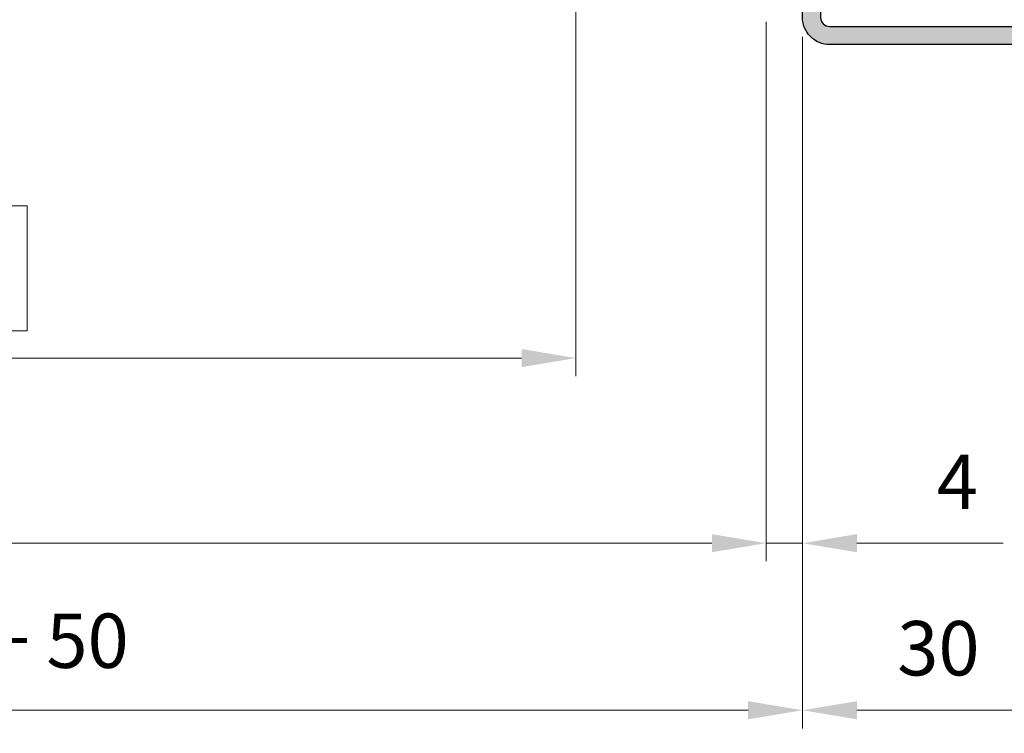
# Model space of a CAD drawing. Units: millimetres. Extents: x 0 to 321, y -11 to 450.
# Drawn here: x 212 to 267, y 264 to 304 of the extents above; entities that cross this region are included whole.
import ezdxf

# ---------------------------------------------------------------- set-up
doc = ezdxf.new("R2010")
doc.units = ezdxf.units.MM
doc.header["$PDMODE"] = 2
doc.header["$PDSIZE"] = 10
for name, pattern in [('AM_ISO02W050', [7.5, 6, -1.5]), ('AM_ISO08W050', [18, 12, -1.5, 3, -1.5]), ('CHAIN', [0.35429999999999995, 0.2362, -0.0295, 0.0591, -0.0295])]:
    doc.linetypes.add(name, pattern=pattern)
for name, color, linetype, lineweight in [('AEL-AM_7', 4, 'AM_ISO08W050', 18), ('AM_1', 30, 'Continuous', 30), ('AM_2', 6, 'Continuous', 20), ('AM_3', 1, 'AM_ISO02W050', 15), ('AM_4', 3, 'Continuous', 20), ('AM_5', 3, 'Continuous', 20), ('AM_7', 4, 'AM_ISO08W050', 18), ('AM_8', 1, 'Continuous', 15), ('Filetages(ISO_MALERBA)', 7, 'Continuous', 20), ('Ligne de centre(ISO_MALERBA)', 7, 'CHAIN', 20)]:
    doc.layers.add(name, color=color, linetype=linetype, lineweight=lineweight)
doc.styles.get("Standard").update_dxf_attribs({"font": 'arial.ttf'})
doc.dimstyles.new('MAL-ISO$0', dxfattribs={"dimtxt": 3, "dimasz": 3, "dimexe": 1, "dimexo": 1, "dimgap": 1.5, "dimtad": 1, "dimtxsty": 'Standard', "dimcen": 0, "dimclrd": 256, "dimclre": 256, "dimclrt": 3, "dimadec": 1, "dimazin": 2, "dimtp": 0.1, "dimtm": 0.1, "dimtfac": 0.71, "dimtmove": 0, "dimatfit": 3, "dimfxl": 1, "dimlwd": -1, "dimlwe": -1, "dimarcsym": 1})
pattern_1 = [(45, (-102.7280850613571, 33.35545326155795), (-0.7071067811865475, 0.7071067811865476), []), (135, (-102.7280850613571, 33.35545326155795), (-0.7071067811865476, -0.7071067811865475), [])]
pattern_2 = [(45, (-102.7280850613572, 33.85545326155898), (-0.7071067811865475, 0.7071067811865476), []), (135, (-102.7280850613572, 33.85545326155898), (-0.7071067811865476, -0.7071067811865475), [])]

# ---------------------------------------------------------------- blocks, each defined once
blk = doc.blocks.new('*D47')
at = {"layer": 'AM_5', "transparency": 16777216}
for p, q in [((60.46394461751953, 302.4065862875352), (60.46394461751953, 264.4276642770655)), ((255.4639446175208, 302.4065862873564), (255.4639446175208, 264.4276642770655)), ((63.46394461751953, 265.4276642770655), (252.4639446175208, 265.4276642770655))]:
    blk.add_line(p, q, dxfattribs=at)
for points in [[(63.46394461751953, 265.9276642770655), (63.46394461751953, 264.9276642770655), (60.46394461751953, 265.4276642770655)], [(252.4639446175208, 265.9276642770655), (252.4639446175208, 264.9276642770655), (255.4639446175208, 265.4276642770655)]]:
    blk.add_solid(points, dxfattribs=at)
at = {"layer": 'Defpoints', "color": 0, "transparency": 16777216}
for p in [(60.46394461751953, 303.4065862875352), (255.4639446175208, 303.4065862873564), (255.4639446175208, 265.4276642770655)]:
    blk.add_point(p, dxfattribs=at)
at = {"layer": 'AM_5', "color": 3, "transparency": 16777216, "insert": (157.213944617491, 268.874799338457), "char_height": 3, "attachment_point": 5}
blk.add_mtext('Largeur Fond de Feuillure = Largeur Passage Libre Huisserie + 50', dxfattribs=at)
blk = doc.blocks.new('*D49')
at = {"layer": 'AM_5', "transparency": 16777216}
for p, q in [((270.4639446174649, 302.6596016287404), (270.4639446174649, 264.4276642770519)), ((255.4639446175208, 302.4065862873564), (255.4639446175208, 264.4276642770519)), ((258.4639446175208, 265.4276642770519), (267.4639446174649, 265.4276642770519))]:
    blk.add_line(p, q, dxfattribs=at)
for points in [[(258.4639446175208, 265.9276642770519), (258.4639446175208, 264.9276642770519), (255.4639446175208, 265.4276642770519)], [(267.4639446174649, 265.9276642770519), (267.4639446174649, 264.9276642770519), (270.4639446174649, 265.4276642770519)]]:
    blk.add_solid(points, dxfattribs=at)
at = {"layer": 'Defpoints', "color": 0, "transparency": 16777216}
for p in [(270.4639446174649, 303.6596016287404), (255.4639446175208, 303.4065862873564), (270.4639446174649, 265.4276642770519)]:
    blk.add_point(p, dxfattribs=at)
at = {"layer": 'AM_5', "color": 3, "transparency": 16777216, "insert": (262.9639446174929, 268.4604064325771), "char_height": 3, "attachment_point": 5}
blk.add_mtext('30', dxfattribs=at)
blk = doc.blocks.new('*D52')
at = {"layer": 'AM_5', "transparency": 16777216}
for p, q in [((62.46394461746769, 303.2815862875322), (62.46394461746769, 273.6453251952243)), ((253.4639446174638, 303.4146480994783), (253.4639446174638, 273.6453251952243)), ((65.46394461746769, 274.6453251952243), (250.4639446174638, 274.6453251952243))]:
    blk.add_line(p, q, dxfattribs=at)
for points in [[(65.46394461746769, 275.1453251952243), (65.46394461746769, 274.1453251952243), (62.46394461746769, 274.6453251952243)], [(250.4639446174638, 275.1453251952243), (250.4639446174638, 274.1453251952243), (253.4639446174638, 274.6453251952243)]]:
    blk.add_solid(points, dxfattribs=at)
at = {"layer": 'Defpoints', "color": 0, "transparency": 16777216}
for p in [(62.46394461746769, 304.2815862875322), (253.4639446174638, 304.4146480994783), (253.4639446174638, 274.6453251952243)]:
    blk.add_point(p, dxfattribs=at)
at = {"layer": 'AM_5', "color": 3, "transparency": 16777216, "insert": (157.9639446174658, 278.0924602566158), "char_height": 3, "attachment_point": 5}
blk.add_mtext('Largeur ouvrant = Largeur Passage Libre Huisserie + 42', dxfattribs=at)
blk = doc.blocks.new('*D60')
at = {"layer": 'AM_5', "transparency": 16777216}
for p, q in [((253.4639446174635, 303.2815862873152), (253.4639446174635, 273.6453251952243)), ((255.4661268524501, 302.5787193513019), (255.4661268524501, 273.6453251952243)), ((250.4639446174635, 274.6453251952243), (247.4639446174635, 274.6453251952243)), ((253.4639446174635, 274.6453251952243), (255.4661268524501, 274.6453251952243)), ((258.4661268524501, 274.6453251952243), (266.5411609588621, 274.6453251952243))]:
    blk.add_line(p, q, dxfattribs=at)
for points in [[(250.4639446174635, 275.1453251952243), (250.4639446174635, 274.1453251952243), (253.4639446174635, 274.6453251952243)], [(258.4661268524501, 275.1453251952243), (258.4661268524501, 274.1453251952243), (255.4661268524501, 274.6453251952243)]]:
    blk.add_solid(points, dxfattribs=at)
at = {"layer": 'Defpoints', "color": 0, "transparency": 16777216}
for p in [(253.4639446174635, 304.2815862873152), (255.4661268524501, 303.5787193513019), (253.4639446174635, 274.6453251952243)]:
    blk.add_point(p, dxfattribs=at)
at = {"layer": 'AM_5', "color": 3, "transparency": 16777216, "insert": (264.0036439056561, 277.6453251952243), "char_height": 3, "attachment_point": 5}
blk.add_mtext('4', dxfattribs=at)
blk = doc.blocks.new('*D57')
at = {"layer": 'AM_5', "transparency": 16777216}
for p, q in [((242.9639446174824, 335.1596016288402), (242.9639446174824, 283.8594914995996)), ((212.6965503473794, 293.2578543918234), (128.731338887625, 293.2578543918234)), ((128.731338887625, 293.2578543918234), (128.731338887625, 286.3594914995996)), ((212.6965503473794, 286.3594914995996), (212.6965503473794, 293.2578543918234)), ((97.96092927620009, 288.5315862875515), (97.96092927620009, 283.8594914995996)), ((128.731338887625, 286.3594914995996), (212.6965503473794, 286.3594914995996)), ((239.9639446174824, 284.8594914995996), (100.9609292762001, 284.8594914995996))]:
    blk.add_line(p, q, dxfattribs=at)
for points in [[(100.9609292762001, 285.3594914995996), (100.9609292762001, 284.3594914995996), (97.96092927620009, 284.8594914995996)], [(239.9639446174824, 285.3594914995996), (239.9639446174824, 284.3594914995996), (242.9639446174824, 284.8594914995996)]]:
    blk.add_solid(points, dxfattribs=at)
at = {"layer": 'Defpoints', "color": 0, "transparency": 16777216}
for p in [(242.9639446174824, 336.1596016288402), (97.96092927620009, 289.5315862875515), (97.96092927620009, 284.8594914995996)]:
    blk.add_point(p, dxfattribs=at)
at = {"layer": 'AM_5', "color": 3, "transparency": 16777216, "insert": (170.7139446175022, 289.8086729457115), "char_height": 3, "attachment_point": 5}
blk.add_mtext('Largeur Passage Libre Réel à 90° = PL - 50', dxfattribs=at)
blk = doc.blocks.new('BOUCHON Ø16')
at = {"layer": 'AM_8'}
h = blk.add_hatch(dxfattribs=at)
h.set_pattern_fill('NET3', color=256, scale=0.25)
h.set_pattern_definition([(0, (-179.4490400736601, -241.4142811224943), (0, 0.79375), []), (59.99999999999999, (-179.4490400736601, -241.4142811224943), (-0.6874076642538981, 0.3968750000000001), []), (120, (-179.4490400736601, -241.4142811224943), (-0.6874076642538982, -0.3968749999999998), [])])
h.paths.add_polyline_path([(-5.600000000000023, 7.5), (-5.600000000000015, 6.999999999999943), (0, 7), (0, -6.99999999999997), (-5.599999999999802, -7), (-5.599999999999795, -7.500000000000027), (-1.999999999999887, -8.5), (-2, -7.75), (0, -7.749999999999972), (0, -10.24999999999997), (1.000000000000113, -8.499999999999972), (1.000000000000001, 8.500000000000057), (0, 10.25), (0, 7.75), (-2, 7.75), (-2, 8.5)])
at = {"layer": 'AM_2'}
for p, q in [((-5.600000000000023, 6.999999999999943), (0, 7)), ((0, 7), (0, -6.999999999999972)), ((0, -6.999999999999972), (-5.600000000000023, -7))]:
    blk.add_line(p, q, dxfattribs=at)
blk.add_lwpolyline([(-5.599999999999795, -7.500000000000028), (-1.999999999999886, -8.5), (-2, -7.75), (0, -7.749999999999972), (0, -10.24999999999997), (1.000000000000114, -8.499999999999972), (1, 8.500000000000057), (0, 10.25), (0, 7.75), (-2, 7.75), (-2, 8.5), (-5.600000000000023, 7.5)], close=True, dxfattribs=at)
blk = doc.blocks.new('RIVET')
at = {"layer": 'AM_2'}
for p, q in [((-0.1399999999999864, 4.750000000000057), (0, 4.750000000000057)), ((0, -4.749999999999886), (0, 4.750000000000057)), ((-1.400000000000091, -3.489999999999952), (-1.400000000000091, 3.490000000000066)), ((4.500099999999975, -3.419999999999902), (4.500099999999975, 3.420000000000073)), ((0, 2.400000000000034), (4.500099999999861, 2.400000000000034)), ((8.700099999999907, -2.612499999999955), (8.700099999999907, 2.612500000000068)), ((0, -2.39999999999992), (4.500099999999861, -2.39999999999992)), ((-0.1399999999999864, -4.749999999999886), (0, -4.749999999999886))]:
    blk.add_line(p, q, dxfattribs=at)
for centre, radius, start, end in [((-0.1399999999999864, 3.490000000000066), 1.259999999999998, 90, 180), ((4.85249468508573, -6.073461854661957), 9.499999999999986, 66.10817816538675, 92.12582751374632), ((4.85249468508573, 6.073461854662071), 9.499999999999986, 267.8741724862537, 293.8918218346133), ((-0.1399999999999864, -3.489999999999952), 1.259999999999998, 180, 270)]:
    blk.add_arc(centre, radius, start, end, dxfattribs=at)
at = {"layer": 'AM_7', "ltscale": 0.5}
blk.add_line((-4.400000000000077, 0), (11.70009999999989, 0), dxfattribs=at)
blk = doc.blocks.new('VIS HC M10×30')
at = {"layer": 'AM_2'}
for p, q in [((0, 4.079824999999971), (0.920174999999972, 5)), ((0.920174999999972, 5), (29.07982500000014, 5.000000000000057)), ((30.00000000000011, 4.079825000000028), (29.07982500000014, 5.000000000000057)), ((0, 0), (0, 4.079824999999971)), ((30.00000000000011, 4.079825000000028), (30.00000000000011, -4.079824999999971)), ((0, -4.079825), (0, 0)), ((0, -4.079825), (0.920174999999972, -5)), ((30.00000000000011, -4.079824999999971), (29.07982500000014, -4.999999999999972)), ((0.920174999999972, -5), (29.07982500000014, -4.999999999999972))]:
    blk.add_line(p, q, dxfattribs=at)
at = {"layer": 'AM_4'}
for p, q in [((0.920174999999972, 5), (0.920174999999972, -5)), ((29.07982500000014, -4.999999999999972), (29.07982500000014, 5.000000000000057)), ((29.97682499999996, 4.103000000000009), (0.02317500000003747, 4.103000000000009)), ((0.02317500000003747, -4.103000000000009), (29.97682499999996, -4.102999999999952))]:
    blk.add_line(p, q, dxfattribs=at)
at = {"layer": 'AM_7'}
blk.add_line((-3, 0), (33.00000000000011, 5.684341886080801e-14), dxfattribs=at)
blk = doc.blocks.new('PATTE')
at = {"layer": 'AM_8'}
h = blk.add_hatch(dxfattribs=at)
h.set_pattern_fill('ANSI31', color=256, scale=0.2)
h.set_pattern_definition([(45, (-111.8347833311148, -125.6496360310259), (-0.4490128060534576, 0.4490128060534577), [])])
h.paths.add_polyline_path([(2.5, 52.5), (0, 52.5), (0, 51), (2.5, 51)])
h.paths.add_polyline_path([(2.5, 43), (0, 43), (0, 37.5), (6.000000000000114, 37.5), (6.000000000000114, 38.5), (3, 38.5, -0.4142135623730949), (2.5, 39)])
h.paths.add_polyline_path([(3, 26.5), (6.000000000000114, 26.5), (6.000000000000114, 27.5), (0, 27.5), (0, 5.5), (2.5, 5.5), (2.5, 26, -0.4142135623730949)])
h.paths.add_polyline_path([(2.5, -5.5), (0, -5.5), (0, -27.5), (6.000000000000114, -27.5), (6.000000000000114, -26.5), (3, -26.5, -0.4142135623730951), (2.5, -26)])
h.paths.add_polyline_path([(2.5, -39, -0.4142135623730951), (3, -38.5), (6.000000000000114, -38.5), (6.000000000000114, -37.5), (0, -37.5), (0, -45), (2.5, -45)])
h.paths.add_polyline_path([(2.5, -50), (0, -50), (0, -52.5), (2.5, -52.5)])
at = {"layer": 'AM_1'}
for p, q in [((0, 52.5), (0, 49.9000000000002)), ((0, 52.5), (19.99999999999999, 52.5)), ((2.5, 52.5), (2.5, 49.9000000000002)), ((19.99999999999999, 52.5), (24.99999999999999, 47.5)), ((0, 51), (2.5, 51)), ((24.99999999999999, 47.5), (24.99999999999999, -21.59096717316606)), ((0, 45.10000000000025), (0, 37.5)), ((2.5, 39), (2.5, 45.10000000000014)), ((2.5, 43), (0, 43)), ((6.000000000000114, 38.5), (3, 38.5)), ((6.000000000000114, 37.5), (6.000000000000114, 38.5)), ((6.000000000000114, 37.5), (0, 37.5)), ((0, 27.5), (0, 3.199999999999932)), ((0, 27.5), (6.000000000000114, 27.5)), ((6.000000000000114, 26.5), (6.000000000000114, 27.5)), ((3, 26.5), (6.000000000000114, 26.5)), ((2.5, 5.5), (2.5, 26)), ((0, 5.5), (2.5, 5.5)), ((0, -27.5), (0, -3.199999999999932)), ((2.5, -5.5), (0, -5.5)), ((2.5, -26), (2.5, -5.5)), ((6.000000000000114, -26.5), (3.000000000000114, -26.5)), ((6.000000000000114, -27.5), (6.000000000000114, -26.5)), ((6.000000000000114, -27.5), (0, -27.5)), ((24.99999999999999, -30.92109419207816), (24.99999999999999, -47.5)), ((0, -37.5), (0, -45)), ((0, -37.5), (6.000000000000114, -37.5)), ((6.000000000000114, -38.5), (6.000000000000114, -37.5)), ((2.5, -45), (2.5, -39)), ((3.000000000000114, -38.5), (6.000000000000114, -38.5)), ((0, -45), (2.5, -45)), ((24.99999999999999, -47.5), (19.99999999999999, -52.5)), ((2.5, -50), (0, -50)), ((0, -50), (0, -52.5)), ((2.5, -52.5), (2.5, -50)), ((19.99999999999999, -52.5), (0, -52.5))]:
    blk.add_line(p, q, dxfattribs=at)
for centre, radius, start, end in [((3, 39), 0.4999999999999982, 180, 270), ((3, 26), 0.4999999999999977, 90, 180), ((3, -26), 0.4999999999999982, 180, 270), ((3, -39), 0.4999999999999977, 90, 180)]:
    blk.add_arc(centre, radius, start, end, dxfattribs=at)
at = {"layer": 'AM_3', "ltscale": 0.5}
for p, q in [((0, 45.10000000000025), (0, 49.9000000000002)), ((2.5, 45.10000000000014), (2.5, 49.9000000000002)), ((2.5, 39), (2.5, 26)), ((0, 27.5), (0, 37.5)), ((6.000000000000114, 27.5), (6.000000000000114, 37.5)), ((2.5, 5.5), (2.5, -5.5)), ((0, -3.199999999999932), (0, 3.199999999999932)), ((24.99999999999999, -30.92109419207816), (24.99999999999999, -21.59096717316606)), ((2.5, -39), (2.5, -26)), ((0, -37.5), (0, -27.5)), ((6.000000000000114, -27.5), (6.000000000000114, -37.5)), ((0, -50), (0, -45)), ((2.5, -45), (2.5, -50))]:
    blk.add_line(p, q, dxfattribs=at)
blk = doc.blocks.new('bati tunnel serrure')
at = {"layer": 'AM_8'}
h = blk.add_hatch(dxfattribs=at)
h.set_pattern_fill('AR-CONC', color=256, scale=0.05, angle=4.6346928730431e-19)
h.set_pattern_definition([(49.99999999999999, (-71.9173916655576, -48.49079580778368), (9.109233449800199, -0.7969542769451543), [0.9525000000000001, -10.4775]), (354.9999999999999, (-71.9173916655576, -48.49079580778368), (-1.762141298783349, 9.552832144108999), [0.7619999999999985, -8.381999999999975]), (100.4509999999999, (-71.15829166555761, -48.55720830778364), (7.347125083297962, 8.755834391014593), [0.8094999999999999, -8.904499999999997]), (46.18420000000002, (-71.9173916655576, -45.95079580778372), (13.5539520446065, -2.102116396636358), [1.428749999999997, -15.71624999999998]), (96.63559999999991, (-70.78789666555758, -46.12597080778369), (11.87021172331186, 12.37127779450246), [1.21425, -13.35675]), (351.1839999999999, (-71.9173916655576, -45.95079580778372), (11.8702302906967, 12.37125589302988), [1.143, -12.573]), (21, (-70.64739166555762, -46.5857958077836), (7.580743991769165, -5.113275925838125), [0.9525000000000001, -10.4775]), (326, (-70.64739166555762, -46.5857958077836), (3.090101417382353, 9.209398306115963), [0.762, -8.382]), (71.4514, (-70.01566666555755, -47.01190080778372), (10.67082453850622, 4.096142885802872), [0.8095, -8.904499999999999]), (37.50000000000001, (-71.9173916655576, -48.49079580778368), (0.1544301625295909, 4.227751943657656), [0, -8.280399999999997, 0, -8.508999999999997, 0, -8.413749999999997]), (7.499999999999999, (-71.9173916655576, -48.49079580778368), (3.340983125515288, 5.009028740905975), [0, -4.851399999999999, 0, -8.089899999999998, 0, -3.20675]), (327.4999999999999, (-74.74949166555757, -48.49079580778357), (6.77952975834357, -0.2864371996336729), [0, -3.175, 0, -9.905999999999999, 0, -13.1445]), (317.4999999999999, (-76.01949166555767, -48.49079580778357), (7.406459069300903, 1.271324551666651), [0, -4.1275, 0, -6.5786, 0, -9.334499999999998])])
h.paths.add_polyline_path([(-30.62723077481257, 65.00000000000034), (-30.62723077481269, 31.24999999999989), (-23.00000000022499, 31.25000000026751), (-18.50000000022521, 31.75000000026955), (-18.5000000002251, 31.25000000026955), (-17.5000000002251, 31.25000000027001), (-17.50000000024079, 65.00000000027023)])
h.paths.add_polyline_path([(-30.62723077481269, 26.24999999999989), (-30.62723077481269, 5.684341886080801e-13), (-17.50000000021066, 2.702336132642813e-10), (-17.5000000002226, 26.25000000027001), (-18.5000000002226, 26.25000000026955), (-18.50000000022237, 25.75000000026955), (-23.00000000022271, 26.25000000026728)])
h = blk.add_hatch(dxfattribs=at)
h.set_pattern_fill('_U', color=256, angle=45, style=0, double=1, pattern_type=0)
h.set_pattern_definition(pattern_1)
edge = h.paths.add_edge_path()
edge.add_line((-17.50000000000398, 56.00000000000011), (-15, 56.00000000000011))
edge.add_arc((-13.75000000000011, 56.0000000000008), 1.249999999999773, 136.2963936580211, 180.0000000000314, ccw=False)
edge.add_arc((-13.35589443757533, 61.9033068847483), 5.204058335792148, 217.2197097658837, 255.5594907374388, ccw=False)
edge.add_line((-17.50000000000375, 58.75551206141915), (-17.50000000000387, 56.00000000000011))
h = blk.add_hatch(color=256, dxfattribs=at)
h.dxf.hatch_style = 1
h.paths.add_polyline_path([(-13.50000000000045, 57.50000000000011, 0.4142135623730956), (-15.00000000000045, 56.00000000000011), (-15.0000000000004, 53.75000000000011), (-13.99999999999994, 53.75000000000011), (-14.00000000000045, 55.99999999999989, -0.4142135623731469), (-13.50000000000034, 56.50000000000011), (10.99999999999977, 56.50000000000011, -0.4142135623730951), (11.49999999999955, 56.00000000000011), (11.49999999999972, 48.99999999999989), (12.49999999999972, 48.99999999999989), (12.49999999999966, 56.00000000000011, 0.4142135623730966), (10.99999999999955, 57.50000000000011)])
h = blk.add_hatch(dxfattribs=at)
h.set_pattern_fill('_U', color=256, angle=45, style=0, double=1, pattern_type=0)
h.set_pattern_definition(pattern_1)
h.paths.add_polyline_path([(-17.50000000000398, 56.00000000000011), (-17.50000000000398, 51.25000000000125), (-14.99999999999989, 51.25000000000125), (-15.00000000000034, 56.00000000000034)])
h = blk.add_hatch(color=256, dxfattribs=at)
h.dxf.hatch_style = 1
h.paths.add_polyline_path([(-14.00000000000011, 51.25000000000011), (-14.99999999999955, 51.25000000000011), (-15.00000000000045, 48.50000000000011), (-14.00000000000023, 48.50000000000011)])
h = blk.add_hatch(color=256, dxfattribs=at)
h.dxf.hatch_style = 1
edge = h.paths.add_edge_path()
edge.add_spline(control_points=[(-0.3345531590433382, 33.54599784959345), (0.2676583324740136, 32.78145707547691)], knot_values=[-0.2, -0.2, 0, 0], degree=1, periodic=0)
edge.add_arc((1.115929281997836, 32.05434757802414), 1.117251907625092, 483.4555253476405, 499.39792225264216, ccw=False)
edge.add_line((0.5000000000001705, 32.98648648648668), (10.9999999999998, 32.98648648648668))
edge.add_arc((10.99999999999969, 34.48648648648663), 1.499999999999943, 270.0000000000044, 360.0000000000021)
edge.add_line((12.49999999999963, 34.48648648648668), (12.49999999999966, 40.99999999999989))
edge.add_line((12.49999999999966, 40.99999999999989), (11.49999999999966, 40.99999999999989))
edge.add_line((11.49999999999966, 40.99999999999989), (11.49999999999963, 34.48648648648668))
edge.add_arc((10.9999999999998, 34.48648648648651), 0.4999999999998295, 269.9999999999902, 360.00000000001955, ccw=False)
edge.add_line((10.99999999999972, 33.98648648648668), (0.4999999999997726, 33.98648648648646))
edge.add_arc((0.9815685108013383, 32.06328334733007), 1.982578761375348, 464.0577680129188, 491.5936492395858)
h = blk.add_hatch(color=256, dxfattribs=at)
h.dxf.hatch_style = 1
edge = h.paths.add_edge_path()
edge.add_arc((-1.500000000000114, 1.500000000000114), 0.5, -90, 0, ccw=False)
edge.add_line((-1.500000000000114, 1.000000000000114), (-13.5000000000001, 0.9999999999998295))
edge.add_arc((-13.50000000000011, 1.5), 0.5000000000001705, 180.000000000013, 270.0000000000016, ccw=False)
edge.add_line((-14.00000000000023, 1.499999999999886), (-14.00000000000011, 3.749999999999886))
edge.add_line((-14.00000000000011, 3.749999999999886), (-15.00000000000011, 3.750000000000114))
edge.add_line((-15.00000000000011, 3.750000000000114), (-15.00000000000011, 1.499999999999886))
edge.add_arc((-13.50000000000011, 1.499999999999886), 1.500000000000014, 180, 270.0000000000005)
edge.add_line((-13.50000000000011, -1.13686837721616e-13), (-1.500000000000114, 1.70530256582424e-13))
edge.add_arc((-1.499999999999943, 1.5), 1.499999999999829, 269.9999999999951, 359.9999999999957)
edge.add_line((-1.13686837721616e-13, 1.499999999999886), (2.785327524179593e-12, 24.74999999999989))
edge.add_line((2.785327524179593e-12, 24.74999999999989), (-0.9999999999972147, 24.75000000000011))
edge.add_line((-0.9999999999972147, 24.75000000000011), (-1.000000000000114, 1.500000000000114))
h = blk.add_hatch(color=256, dxfattribs=at)
h.dxf.hatch_style = 1
h.paths.add_polyline_path([(-15.00000000000011, 6.250000000000114), (-14.00000000000023, 6.249999999999886), (-14.00000000000011, 8.999999999999886), (-15.00000000000011, 9.000000000000114)])
h = blk.add_hatch(dxfattribs=at)
h.set_pattern_fill('_U', color=256, angle=45, style=0, double=1, pattern_type=0)
h.set_pattern_definition(pattern_2)
h.paths.add_polyline_path([(-17.50000000000728, 6.250000000000455), (-17.50000000000728, 1.5), (-15.00000000000409, 1.5), (-15.00000000000432, 6.250000000000455)])
h = blk.add_hatch(dxfattribs=at)
h.set_pattern_fill('_U', color=256, angle=45, style=0, double=1, pattern_type=0)
h.set_pattern_definition(pattern_2)
edge = h.paths.add_edge_path()
edge.add_line((-15.00000000000409, 1.5), (-17.50000000000728, 1.5))
edge.add_line((-17.50000000000728, 1.5), (-17.50000000000068, 2.273736754432321e-13))
edge.add_arc((-16.69689991609005, 3.091751155652446), 3.194353604918232, 255.438893928029, 309.7651905225846)
edge.add_arc((-13.75000000000546, 1.500000000003638), 1.249999999998638, 180.0000000001668, 223.7036063422686, ccw=False)
at = {"layer": 'AEL-AM_7'}
blk.add_line((-10.85086316324373, 28.74999999999989), (-30.62723077481257, 28.75000000000011), dxfattribs=at)
at = {"layer": 'AM_1'}
for p, q in [((-17.5000000000008, 1.13686837721616e-13), (-17.50000000000034, 65.00000000000011)), ((-1.13686837721616e-13, 24.74999999999989), (-1.000000000000227, 24.75000000000011)), ((-30.62723077481274, 1.13686837721616e-13), (-17.5000000000008, 1.13686837721616e-13))]:
    blk.add_line(p, q, dxfattribs=at)
at = {"layer": 'AM_1', "linetype": 'Continuous'}
for p, q in [((-18.50000000000045, 31.74999999999989), (-23.00000000000057, 31.24999999999989)), ((-18.50000000000057, 31.24999999999989), (-18.50000000000045, 31.74999999999989)), ((-13.1485991725433, 31.25000000000011), (-11.8985991725433, 32.00000000000011)), ((-11.8985991725433, 32.00000000000011), (-11.8985991725433, 28.75000000000011)), ((-23.00000000000057, 31.24999999999989), (-30.62723077481269, 31.24999999999989)), ((-22.94115939619508, 31.24999999999989), (-23.00000000000057, 31.24999999999989)), ((-17.50000000000057, 31.24999999999989), (-18.50000000000057, 31.24999999999989)), ((-18.50000000000057, 31.24999999999989), (-18.50000000000051, 30.70738024226432)), ((-17.50000000000063, 31.23915950352591), (-17.50000000000051, 29.99999999999989)), ((-13.64859917254319, 30.50000000000102), (-13.6485991725433, 31.25000000000102)), ((-13.43013873816881, 31.24999999999989), (-13.6485991725433, 31.25000000000102)), ((-13.1485991725433, 31.25000000000011), (-13.43013873816881, 31.24999999999989)), ((-13.14859917254336, 31.23416293227604), (-13.1485991725433, 28.75000000000011)), ((-14.89859917254324, 29.99999999999989), (-13.64859917254319, 30.50000000000102)), ((-13.64859917254324, 30.48328930828245), (-13.6485991725433, 28.75000000000102)), ((-14.89859917254324, 29.99999999999989), (-17.50000000000051, 29.99999999999989)), ((-17.50000000000057, 29.98585288159086), (-17.50000000000045, 28.74999999999989)), ((-14.8985991725433, 28.74999999999989), (-14.89859917254336, 29.9900166909664)), ((-17.50000000000057, 29.49999999999989), (-29.00000000000057, 29.49999999999989)), ((-17.50000000000051, 27.51338287459737), (-17.50000000000045, 28.74999999999989)), ((-14.8985991725433, 28.74999999999989), (-14.89859917254319, 27.50738698909743)), ((-13.64859917254336, 27.02177578103363), (-13.6485991725433, 28.75000000000102)), ((-13.14859917254324, 26.26535041120462), (-13.1485991725433, 28.75000000000011)), ((-11.89859917254324, 25.50000000000011), (-11.8985991725433, 28.75000000000011)), ((-17.50000000000051, 27.99999999999989), (-29.00000000000051, 27.99999999999989)), ((-17.50000000000045, 26.26174177641349), (-17.50000000000063, 27.49999999999989)), ((-14.89859917254336, 27.49999999999989), (-17.50000000000063, 27.49999999999989)), ((-14.89859917254336, 27.49999999999989), (-13.64859917254319, 27.00000000000102)), ((-18.50000000000045, 26.24999999999989), (-18.50000000000045, 26.79261975773545)), ((-13.64859917254319, 27.00000000000102), (-13.64859917254336, 26.25000000000102)), ((-23.00000000000045, 26.24999999999989), (-30.62723077481257, 26.24999999999989)), ((-18.50000000000045, 25.74999999999989), (-23.00000000000045, 26.24999999999989)), ((-22.94115939619508, 26.24999999999989), (-23.00000000000045, 26.24999999999989)), ((-18.50000000000045, 26.24999999999989), (-18.50000000000045, 25.74999999999989)), ((-17.50000000000045, 26.24999999999989), (-18.50000000000045, 26.24999999999989)), ((-13.14859917254336, 26.25000000000011), (-13.64859917254336, 26.25000000000102)), ((-13.14859917254336, 26.25000000000011), (-12.84851112412844, 26.0699471709512)), ((-12.84851112412844, 26.0699471709512), (-11.89859917254324, 25.50000000000011))]:
    blk.add_line(p, q, dxfattribs=at)
at = {"layer": 'AM_1'}
for points in [[(10.99999999999977, 56.50000000000011, -0.414213562373095), (11.49999999999955, 56.00000000000011), (11.49999999999972, 48.99999999999989), (12.49999999999972, 48.99999999999989), (12.49999999999966, 56.00000000000011, 0.414213562373095), (10.99999999999955, 57.50000000000011), (-13.50000000000045, 57.50000000000011, 0.414213562373095), (-15.00000000000045, 56.00000000000011), (-15.0000000000004, 53.75000000000011), (-13.99999999999994, 53.75000000000011), (-14.00000000000045, 56.00000000000011, -0.414213562373095), (-13.50000000000034, 56.50000000000011)], [(11.49999999999963, 34.48648648648668, -0.414213562373095), (10.9999999999998, 33.98648648648668), (0.499999999999801, 33.98648648648646, 0.3529964692172096), (-1.000000000000227, 32.00000000000011), (-1.000000000000114, 8.500000000000114), (-2.273736754432321e-13, 8.499999999999886), (-2.273736754432321e-13, 31.99999999999989, -0.2648307832392326), (0.499999999999801, 32.98648648648646), (10.9999999999998, 32.98648648648668, 0.414213562373095), (12.49999999999963, 34.48648648648668), (12.49999999999966, 40.99999999999989), (11.49999999999966, 40.99999999999989)], [(-14.00000000000023, 1.499999999999886), (-14.00000000000011, 3.749999999999886), (-15.00000000000011, 3.750000000000114), (-15.00000000000011, 1.500000000000114, 0.414213562373095), (-13.50000000000011, -1.13686837721616e-13), (-1.500000000000114, 1.13686837721616e-13, 0.414213562373095), (-1.13686837721616e-13, 1.499999999999886), (-1.13686837721616e-13, 8.499999999999886), (-1.000000000000114, 8.500000000000114), (-1.000000000000114, 1.500000000000114, -0.414213562373095), (-1.500000000000114, 1.000000000000114), (-13.50000000000011, 0.9999999999998863, -0.414213562373095)]]:
    blk.add_lwpolyline(points, format="xyb", close=True, dxfattribs=at)
for points in [[(-14.99999999999989, 51.25000000000125), (-17.50000000000398, 51.25000000000125), (-17.50000000000398, 56.00000000000011), (-14.99999999999989, 56.00000000000011)], [(-14.00000000000045, 48.50000000000011), (-13.99999999999989, 51.25000000000011), (-14.99999999999955, 51.25000000000011), (-15.00000000000045, 48.50000000000011)], [(-15.00000000000011, 6.250000000000114), (-14.00000000000023, 6.249999999999886), (-14.00000000000011, 8.999999999999886), (-15.00000000000011, 9.000000000000114)], [(-15, 6.250000000000455), (-17.50000000000728, 6.250000000000455), (-17.50000000000728, 1.5), (-15, 1.5)]]:
    blk.add_lwpolyline(points, close=True, dxfattribs=at)
at = {"layer": 'AM_1', "linetype": 'Continuous'}
for points in [[(-23.00000000000057, 31.24999999999989), (-22.44116168759149, 31.15239745361112), (-22.16161296879466, 31.10445031045799), (-21.88190877488705, 31.05752812335516), (-21.60199728083205, 31.01197254431884), (-21.32182666159196, 30.96812522536595), (-21.04134509213065, 30.92632781851296), (-20.7605007474109, 30.88692197577745), (-20.47924180935746, 30.85024936802563), (-20.1975354004046, 30.81670295683205), (-20.05652218526484, 30.80127379571252), (-19.91540883771296, 30.78683871046553), (-19.77420026377001, 30.77347123576067), (-19.6329013694596, 30.76124490626432), (-19.49151706080249, 30.75023325664449), (-19.35005224382144, 30.74050982156803), (-19.20851182453862, 30.732148135702), (-19.0669008699395, 30.72521544750168), (-18.92522910686154, 30.71959702123934), (-18.78351152572071, 30.71497255922316), (-18.50000000000051, 30.70738024226432), (-18.50000000000051, 30.70738024226432)], [(-23.00000000000045, 26.24999999999989), (-22.44116168759149, 26.34760254638888), (-22.16161296879454, 26.39554968954201), (-21.88190877488705, 26.44247187664507), (-21.60199728083205, 26.48802745568094), (-21.32182666159201, 26.53187477463382), (-21.0413450921306, 26.57367218148681), (-20.7605007474109, 26.61307802422459), (-20.47924180935752, 26.6497506319746), (-20.19753540040455, 26.68329704316818), (-20.05652218526507, 26.69872620428953), (-19.91540883771256, 26.71316128953492), (-19.77420026377013, 26.72652876423956), (-19.63290136945955, 26.73875509373545), (-19.49151706080266, 26.74976674335551), (-19.35005224382155, 26.7594901784322), (-19.20851182453862, 26.767851864298), (-19.06690086993956, 26.77478455249855), (-18.92522910686159, 26.78040297876043), (-18.78351152572071, 26.78502744077707), (-18.50000000000045, 26.79261975773545), (-18.50000000000045, 26.79261975773545)]]:
    blk.add_lwpolyline(points, dxfattribs=at)
at = {"layer": 'AM_1'}
for centre, radius, start, end in [((-13.35589443757533, 61.9033068847483), 5.204058335792148, 217.2197097658866, 255.5594907374415), ((-16.69689991608982, 3.091751155652787), 3.194353604918207, 255.4388939280315, 309.7651905225837)]:
    blk.add_arc(centre, radius, start, end, dxfattribs=at)
at = {"layer": 'AM_1', "linetype": 'Continuous'}
for centre, start, end in [((-29.00000000000057, 28.49999999999989), 90, 165.522487813922), ((-29.00000000000051, 28.99999999999989), 194.4775121860779, 270)]:
    blk.add_arc(centre, 1, start, end, dxfattribs=at)
at = {"layer": 'AM_1'}
blk.add_open_spline([(-0.3345531590433382, 33.54599784959345), (0.2842214528700708, 32.76042927865177)], degree=1, dxfattribs=at)
at = {"layer": 'AM_7'}
for p in [(-17.50000000000034, 65.00000000000011), (-30.62723077481274, 1.13686837721616e-13)]:
    blk.add_line(p, (-30.62723077481257, 65.00000000000034), dxfattribs=at)
at = {"layer": 'Filetages(ISO_MALERBA)'}
blk.add_line((-11.00000000000011, 47.50000000000011), (-14.00000000000023, 47.49999999999989), dxfattribs=at)
at = {"layer": 'Ligne de centre(ISO_MALERBA)', "linetype": 'CHAIN', "ltscale": 12.70110034942627}
blk.add_line((7.890013560784837, 44.99999999999989), (15.70587972549345, 44.99999999999989), dxfattribs=at)
at = {"layer": 'AM_2', "xscale": 0.5, "yscale": 0.5, "zscale": 0.5}
for name, p in [('RIVET', (-14.99999999999983, 52.50000000000011)), ('VIS HC M10×30', (-17.50000000000023, 44.99999999999989)), ('VIS HC M10×30', (-17.50000000000006, 12.49999999999989)), ('RIVET', (-15, 5.000000000000114))]:
    blk.add_blockref(name, p, dxfattribs=at)
at = {"layer": 'AM_3', "xscale": 0.5, "yscale": 0.5, "zscale": 0.5}
blk.add_blockref('PATTE', (-14.00000000000011, 28.74999999999989), dxfattribs=at)
at = {"layer": 'AM_8', "xscale": 0.5, "yscale": 0.5, "zscale": 0.5}
blk.add_blockref('BOUCHON Ø16', (12.49999999999966, 44.99999999999989), dxfattribs=at)

msp = doc.modelspace()

# ---------------------------------------------------------------- block references
at = {"layer": 'AM_2', "xscale": -1}
msp.add_blockref('bati tunnel serrure', (255.4639446174821, 302.1596016288401), dxfattribs=at)

# ---------------------------------------------------------------- dimensions: what is measured, and where the dimension line sits
at = {"layer": 'AM_5'}
for base, p1, p2, text, override, picture, middle in [((97.96092927620009, 284.8594914995996), (242.9639446174824, 336.1596016288402), (97.96092927620009, 289.5315862875515), 'Largeur Passage Libre Réel à 90° = PL - 50', {"dimgap": -1.5, "dimlfac": 2}, '*D57', (170.7139446175022, 284.8594914995996)), ((253.4639446174638, 274.6453251952243), (62.46394461746769, 304.2815862875322), (253.4639446174638, 304.4146480994783), 'Largeur ouvrant = Largeur Passage Libre Huisserie + 42', {"dimlfac": 2}, '*D52', (157.9639446174658, 274.6453251952243)), ((255.4639446175208, 265.4276642770655), (60.46394461751953, 303.4065862875352), (255.4639446175208, 303.4065862873564), 'Largeur Fond de Feuillure = Largeur Passage Libre Huisserie + 50', {"dimlfac": 2}, '*D47', (157.213944617491, 265.4276642770655))]:
    dim = msp.add_linear_dim(base=base, p1=p1, p2=p2, text=text, dimstyle='MAL-ISO$0', override=override, dxfattribs=at)
    dim.commit()
    dim.dimension.update_dxf_attribs({"geometry": picture, "text_midpoint": middle, "dimtype": 160})
dim = msp.add_linear_dim(base=(253.4639446174635, 274.6453251952243), p1=(255.4661268524501, 303.5787193513019), p2=(253.4639446174635, 304.2815862873152), dimstyle='MAL-ISO$0', override={"dimlfac": 2}, dxfattribs=at)
dim.commit()
dim.dimension.update_dxf_attribs({"geometry": '*D60', "text_midpoint": (264.0036439056561, 274.6453251952243), "dimtype": 160})
dim = msp.add_linear_dim(base=(270.4639446174649, 265.4276642770519), p1=(255.4639446175208, 303.4065862873564), p2=(270.4639446174649, 303.6596016287404), dimstyle='MAL-ISO$0', override={"dimlfac": 2}, dxfattribs=at)
dim.commit()
dim.dimension.update_dxf_attribs({"geometry": '*D49', "text_midpoint": (262.9639446174929, 268.4604064325771)})

doc.saveas('drawing.dxf')
